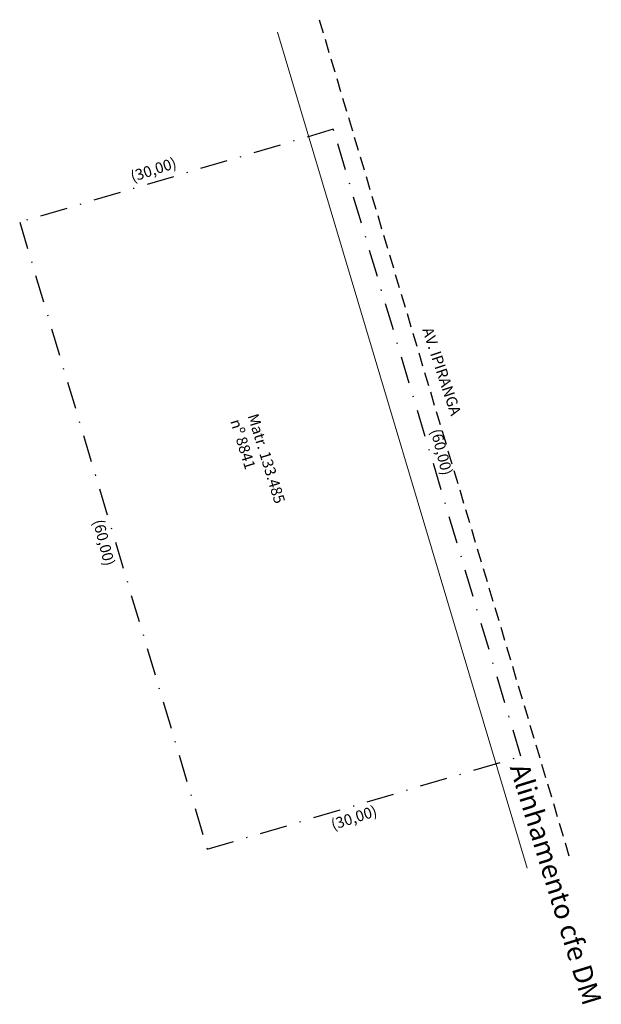
# Model space of a CAD drawing. Units: millimetres. Extents: x 185402.2 to 185455.6, y 1672875.6 to 1672965.9.
import ezdxf

# ---------------------------------------------------------------- set-up
doc = ezdxf.new("R2010")
doc.units = ezdxf.units.MM
doc.header["$LTSCALE"] = 5
doc.header["$MEASUREMENT"] = 0
doc.linetypes.add('DASHDOT', pattern=[1, 0.5, -0.25, 0, -0.25])
doc.linetypes.add('DASHED2', pattern=[0.375, 0.25, -0.125])
doc.layers.add('T-ALINH-PROJ-C', color=6, linetype='Continuous', lineweight=5)
for name, color, linetype in [('T-DIM', 1, 'Continuous'), ('T-MATRICULA', 5, 'DASHDOT'), ('T-MFIO-EXI', 7, 'DASHED2'), ('T-TEXTP', 7, 'Continuous')]:
    doc.layers.add(name, color=color, linetype=linetype)
doc.styles.get("Standard").update_dxf_attribs({"font": 'ARIAL.TTF', "height": 1})

msp = doc.modelspace()

# ---------------------------------------------------------------- linework, layer by layer
at = {"layer": 'T-ALINH-PROJ-C'}
msp.add_line((185425.878, 1672964.718), (185448.783, 1672888.069), dxfattribs=at)
at = {"layer": 'T-MATRICULA'}
for p, q in [((185431.01, 1672955.81), (185402.25, 1672947.28)), ((185448.21, 1672898.33), (185431.01, 1672955.81)), ((185402.25, 1672947.28), (185419.45, 1672889.8)), ((185419.45, 1672889.8), (185448.21, 1672898.33))]:
    msp.add_line(p, q, dxfattribs=at)
at = {"layer": 'T-MFIO-EXI'}
msp.add_line((185429.713, 1672965.856), (185452.618, 1672889.207), dxfattribs=at)

# ---------------------------------------------------------------- texts
at = {"layer": 'T-ALINH-PROJ-C', "insert": (185448.901, 1672897.839), "char_height": 1.8, "width": 30.46104, "attachment_point": 1, "rotation": 287.09677}
msp.add_mtext('{\\fArial|b0|i0|c0|p34;Alinhamento cfe DM}', dxfattribs=at)
at = {"layer": 'T-DIM', "char_height": 1, "width": 15.32785, "attachment_point": 1}
for s, insert, rotation in [('(30,00)', (185412.298, 1672951.915), 18.01813), ('(60,00)', (185440.892, 1672928.444), 284.24274), ('(60,00)', (185409.933, 1672920.135), 284.24274), ('(30,00)', (185430.684, 1672892.501), 18.01813)]:
    msp.add_mtext(s, dxfattribs=dict(at, insert=insert, rotation=rotation))
at = {"layer": 'T-TEXTP', "char_height": 1, "width": 15.32785, "attachment_point": 1}
for s, insert, rotation in [('AV. IPIRANGA', (185440.097, 1672937.764), 288.41058), ('Matr. 133.485\\P    nº 8841', (185424.099, 1672929.837), 287.16264)]:
    msp.add_mtext(s, dxfattribs=dict(at, insert=insert, rotation=rotation))

doc.saveas('drawing.dxf')
